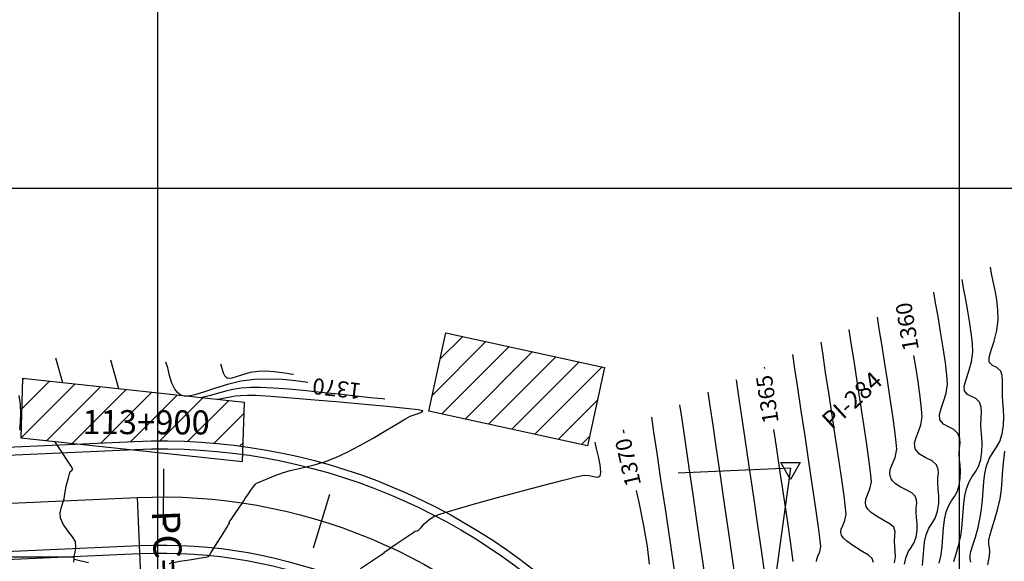
# Model space of a CAD drawing. Units: feet. Extents: x 760391 to 761544, y 8560933 to 8561584.
# Drawn here: x 760957 to 761019, y 8561266 to 8561300 of the extents above; entities that cross this region are included whole.
import ezdxf

# ---------------------------------------------------------------- set-up
doc = ezdxf.new("R2010")
doc.units = ezdxf.units.FT
doc.header["$LTSCALE"] = 12.7
doc.header["$MEASUREMENT"] = 0
doc.linetypes.add('DASHED2', pattern=[0.375, 0.25, -0.125])
for name, color, linetype, lineweight in [('berma', 4, 'DASHED2', 25), ('calzada', 4, 'Continuous', 30), ('casa', 1, 'Continuous', 25)]:
    doc.layers.add(name, color=color, linetype=linetype, lineweight=lineweight)
for name, color, linetype in [('CONT-MJR', 38, 'Continuous'), ('CONT-MNR', 33, 'Continuous'), ('COORD_LIN', 8, 'Continuous'), ('EJE_ACOTA', 7, 'Continuous'), ('EJE_ELEMENTO', 7, 'Continuous'), ('EJE_ESTACA', 7, 'Continuous'), ('EJE_LINEA', 5, 'Continuous'), ('EJE_TEXTO', 3, 'Continuous'), ('PIS', 5, 'Continuous'), ('TriPI', 1, 'Continuous')]:
    doc.layers.add(name, color=color, linetype=linetype)
doc.styles.add('ROMANT', font='romant', dxfattribs={"height": 7})

# ---------------------------------------------------------------- blocks, each defined once
blk = doc.blocks.new('TRIPI')
at = {"layer": 'TriPI'}
for p, q in [((-1.73, -1), (0, 2)), ((0, 2), (1.73, -1)), ((1.73, -1), (-1.73, -1))]:
    blk.add_line(p, q, dxfattribs=at)

msp = doc.modelspace()

# ---------------------------------------------------------------- hatches: boundary and pattern name
at = {"layer": 'casa'}
h = msp.add_hatch(dxfattribs=at)
h.set_pattern_fill('ANSI31', color=1, scale=10, angle=180, style=0)
h.set_pattern_definition([(225, (1521865.8628, 17122489.5252), (0.88388347648, -0.88388347648), [])])
h.paths.add_polyline_path([(760964.426, 8561273.76, -0.045174), (760971.181, 8561273.453), (760971.272, 8561276.191), (760957.445, 8561277.676), (760957.323, 8561273.982), (760960.874, 8561273.601)])
h.paths.add_polyline_path([(760983.848, 8561280.535), (760982.782, 8561275.65), (760992.675, 8561273.491), (760993.741, 8561278.376)])
h.paths.add_polyline_path([(760961.147, 8561273.848), (760971.683, 8561273.806), (760971.691, 8561276.056), (760961.156, 8561276.098)], flags=9)

# ---------------------------------------------------------------- linework, layer by layer
at = {"layer": 'berma', "linetype": 'Continuous'}
for points in [[(760776.418, 8561261.759), (760799.22, 8561269.367, -0.096901), (760834.827, 8561273.977), (760873.776, 8561271.465, 0.027314), (760906.144, 8561271.147), (760964.426, 8561273.76, -0.468301), (761003.258, 8561231.203), (761000.758, 8561212.948, 1.078459), (761047.537, 8561210.098), (761047.315, 8561225.207, -0.131036), (761059.045, 8561271.937), (761073.559, 8561298.098, -0.273061), (761111.684, 8561320.494), (761253.518, 8561320.212, -0.327132), (761294.935, 8561289.741), (761301.816, 8561267.817, 1.085879), (761332.279, 8561280.214), (761294.789, 8561354.246, -0.121333), (761277.168, 8561430.435), (761277.745, 8561471.216, -0.660562), (761360.296, 8561505.059), (761377.145, 8561488.445)], [(760778.633, 8561255.119), (760801.436, 8561262.727, -0.096901), (760834.376, 8561266.992), (760873.325, 8561264.479, 0.027314), (760906.458, 8561264.154), (760964.739, 8561266.767, -0.468301), (760996.323, 8561232.154), (760993.822, 8561213.897, 1.078459), (761054.537, 8561210.201), (761054.314, 8561225.31, -0.131036), (761065.166, 8561268.541), (761079.68, 8561294.702, -0.273061), (761111.67, 8561313.494), (761253.504, 8561313.212, -0.327132), (761288.256, 8561287.644), (761295.138, 8561265.721, 1.085879), (761338.524, 8561283.376), (761301.034, 8561357.408, -0.121333), (761284.167, 8561430.336), (761284.744, 8561471.117, -0.660562), (761355.381, 8561500.075), (761372.23, 8561483.46)]]:
    msp.add_lwpolyline(points, format="xyb", dxfattribs=at)
at = {"layer": 'calzada', "linetype": 'Continuous'}
for points in [[(760776.576, 8561261.285), (760799.379, 8561268.892, -0.096901), (760834.795, 8561273.478), (760873.743, 8561270.966, 0.027314), (760906.167, 8561270.648), (760964.448, 8561273.261, -0.468301), (761002.762, 8561231.271), (761000.262, 8561213.015, 1.078459), (761048.037, 8561210.106), (761047.814, 8561225.214, -0.131036), (761059.482, 8561271.695), (761073.997, 8561297.856, -0.273061), (761111.683, 8561319.994), (761253.517, 8561319.712, -0.327132), (761294.458, 8561289.591), (761301.339, 8561267.668, 1.085879), (761332.725, 8561280.44), (761295.235, 8561354.472, -0.121333), (761277.668, 8561430.428), (761278.245, 8561471.209, -0.660562), (761359.945, 8561504.703), (761376.794, 8561488.089)], [(760778.475, 8561255.593), (760801.278, 8561263.201, -0.096901), (760834.409, 8561267.491), (760873.357, 8561264.978, 0.027314), (760906.435, 8561264.654), (760964.717, 8561267.267, -0.468301), (760996.818, 8561232.086), (760994.318, 8561213.829, 1.078459), (761054.037, 8561210.193), (761053.814, 8561225.302, -0.131036), (761064.729, 8561268.784), (761079.243, 8561294.945, -0.273061), (761111.671, 8561313.994), (761253.505, 8561313.712, -0.327132), (761288.733, 8561287.794), (761295.615, 8561265.871, 1.085879), (761338.078, 8561283.15), (761300.588, 8561357.182, -0.121333), (761283.667, 8561430.343), (761284.244, 8561471.124, -0.660562), (761355.732, 8561500.431), (761372.581, 8561483.817)]]:
    msp.add_lwpolyline(points, format="xyb", dxfattribs=at)
at = {"layer": 'casa'}
for points in [[(760992.675, 8561273.491), (760982.782, 8561275.65), (760983.848, 8561280.535), (760993.741, 8561278.376)], [(760971.15, 8561272.497), (760971.272, 8561276.191), (760957.445, 8561277.676), (760957.323, 8561273.982)]]:
    msp.add_lwpolyline(points, close=True, dxfattribs=at)
at = {"layer": 'CONT-MJR'}
for p, q in [((760966.49, 8561278.346, 1370), (760966.377, 8561278.703, 1370)), ((761013.128, 8561278.545, 1360), (761013.035, 8561279.125, 1360)), ((760966.602, 8561277.88, 1370), (760966.49, 8561278.346, 1370)), ((761013.292, 8561277.491, 1360), (761013.128, 8561278.545, 1360)), ((760966.752, 8561277.386, 1370), (760966.602, 8561277.88, 1370)), ((760971.046, 8561277.515, 1370), (760970.228, 8561277.316, 1370)), ((760971.909, 8561277.629, 1370), (760971.046, 8561277.515, 1370)), ((760972.785, 8561277.649, 1370), (760971.909, 8561277.629, 1370)), ((760973.647, 8561277.611, 1370), (760972.785, 8561277.649, 1370)), ((760974.479, 8561277.532, 1370), (760973.647, 8561277.611, 1370)), ((760975.234, 8561277.435, 1370), (760974.479, 8561277.532, 1370)), ((761013.427, 8561276.546, 1360), (761013.292, 8561277.491, 1360)), ((760966.928, 8561277.026, 1370), (760966.752, 8561277.386, 1370)), ((760967.106, 8561276.803, 1370), (760966.928, 8561277.026, 1370)), ((760967.251, 8561276.687, 1370), (760967.106, 8561276.803, 1370)), ((760968.784, 8561276.842, 1370), (760968.189, 8561276.661, 1370)), ((760969.469, 8561277.076, 1370), (760968.784, 8561276.842, 1370)), ((760970.228, 8561277.316, 1370), (760969.469, 8561277.076, 1370)), ((760967.333, 8561276.641, 1370), (760967.251, 8561276.687, 1370)), ((760967.396, 8561276.614, 1370), (760967.333, 8561276.641, 1370)), ((760967.538, 8561276.583, 1370), (760967.396, 8561276.614, 1370)), ((760967.789, 8561276.584, 1370), (760967.538, 8561276.583, 1370)), ((760968.189, 8561276.661, 1370), (760967.789, 8561276.584, 1370)), ((761013.516, 8561275.788, 1360), (761013.427, 8561276.546, 1360)), ((761013.542, 8561275.296, 1360), (761013.516, 8561275.788, 1360)), ((761013.467, 8561274.804, 1360), (761013.542, 8561275.296, 1360)), ((761004.458, 8561273.451, 1365), (761004.3, 8561274.509, 1365)), ((761013.168, 8561274.002, 1360), (761013.319, 8561274.38, 1360)), ((761013.319, 8561274.38, 1360), (761013.467, 8561274.804, 1360)), ((761013.08, 8561273.651, 1360), (761013.168, 8561274.002, 1360)), ((761004.7, 8561271.834, 1365), (761004.458, 8561273.451, 1365)), ((761013.122, 8561273.305, 1360), (761013.08, 8561273.651, 1360)), ((761013.391, 8561272.959, 1360), (761013.122, 8561273.305, 1360)), ((761013.785, 8561272.736, 1360), (761013.391, 8561272.959, 1360)), ((761014.179, 8561272.547, 1360), (761013.785, 8561272.736, 1360)), ((761014.447, 8561272.302, 1360), (761014.179, 8561272.547, 1360)), ((761014.548, 8561272.025, 1360), (761014.447, 8561272.302, 1360)), ((761014.558, 8561271.771, 1360), (761014.548, 8561272.025, 1360)), ((761004.938, 8561270.226, 1365), (761004.7, 8561271.834, 1365)), ((761014.518, 8561271.166, 1360), (761014.531, 8561271.5, 1360)), ((761014.531, 8561271.5, 1360), (761014.558, 8561271.771, 1360)), ((760995.917, 8561269.873, 1370), (760995.735, 8561270.694, 1370)), ((761014.546, 8561270.776, 1360), (761014.518, 8561271.166, 1360)), ((761014.58, 8561270.358, 1360), (761014.546, 8561270.776, 1360)), ((761005.161, 8561268.709, 1365), (761004.938, 8561270.226, 1365)), ((761014.582, 8561269.904, 1360), (761014.58, 8561270.358, 1360)), ((760996.198, 8561268.501, 1370), (760995.917, 8561269.873, 1370)), ((761014.51, 8561269.408, 1360), (761014.582, 8561269.904, 1360)), ((761014.165, 8561268.667, 1360), (761014.358, 8561268.981, 1360)), ((761014.358, 8561268.981, 1360), (761014.51, 8561269.408, 1360)), ((760996.418, 8561267.215, 1370), (760996.198, 8561268.501, 1370)), ((761005.356, 8561267.363, 1365), (761005.161, 8561268.709, 1365)), ((761013.789, 8561267.928, 1360), (761013.965, 8561268.353, 1360)), ((761013.965, 8561268.353, 1360), (761014.165, 8561268.667, 1360)), ((761013.695, 8561267.49, 1360), (761013.789, 8561267.928, 1360)), ((760996.539, 8561266.101, 1370), (760996.418, 8561267.215, 1370)), ((761005.511, 8561266.271, 1365), (761005.356, 8561267.363, 1365)), ((761013.608, 8561266.519, 1360), (761013.643, 8561267.015, 1360)), ((761013.643, 8561267.015, 1360), (761013.695, 8561267.49, 1360)), ((761013.568, 8561266.02, 1360), (761013.608, 8561266.519, 1360))]:
    msp.add_line(p, q, dxfattribs=at)
at = {"layer": 'CONT-MJR', "flags": 128}
for points, elevation in [([(761003.736, 8561278.3), (761003.723, 8561278.39)], 1365), ([(760994.959, 8561274.278), (760994.921, 8561274.487)], 1370)]:
    msp.add_lwpolyline(points, dxfattribs=dict(at, elevation=elevation))
at = {"layer": 'CONT-MNR'}
for p, q in [((761017.88, 8561284.223, 1357), (761017.805, 8561284.634, 1357)), ((761017.984, 8561283.73, 1357), (761017.88, 8561284.223, 1357)), ((761016.129, 8561283.346, 1358), (761016.045, 8561283.853, 1358)), ((761018.096, 8561283.176, 1357), (761017.984, 8561283.73, 1357)), ((761014.391, 8561282.404, 1359), (761014.285, 8561283.073, 1359)), ((761016.245, 8561282.713, 1358), (761016.129, 8561283.346, 1358)), ((761018.197, 8561282.584, 1357), (761018.096, 8561283.176, 1357)), ((761014.537, 8561281.547, 1359), (761014.391, 8561282.404, 1359)), ((761016.375, 8561282.002, 1358), (761016.245, 8561282.713, 1358)), ((761018.265, 8561281.974, 1357), (761018.197, 8561282.584, 1357)), ((761016.503, 8561281.262, 1358), (761016.375, 8561282.002, 1358)), ((761018.28, 8561281.37, 1357), (761018.265, 8561281.974, 1357)), ((761010.876, 8561280.773, 1361), (761010.764, 8561281.512, 1361)), ((761014.702, 8561280.584, 1359), (761014.537, 8561281.547, 1359)), ((761016.611, 8561280.54, 1358), (761016.503, 8561281.262, 1358)), ((761018.196, 8561280.669, 1357), (761018.28, 8561281.37, 1357)), ((761009.13, 8561279.891, 1362), (761009.004, 8561280.731, 1362)), ((761011.025, 8561279.825, 1361), (761010.876, 8561280.773, 1361)), ((761014.864, 8561279.598, 1359), (761014.702, 8561280.584, 1359)), ((761016.683, 8561279.886, 1358), (761016.611, 8561280.54, 1358)), ((761018.031, 8561280.014, 1357), (761018.196, 8561280.669, 1357)), ((761007.364, 8561279.138, 1363), (761007.243, 8561279.951, 1363)), ((761009.3, 8561278.79, 1362), (761009.13, 8561279.891, 1362)), ((761016.701, 8561279.346, 1358), (761016.683, 8561279.886, 1358)), ((761017.853, 8561279.445, 1357), (761018.031, 8561280.014, 1357)), ((761011.199, 8561278.738, 1361), (761011.025, 8561279.825, 1361)), ((761015.002, 8561278.67, 1359), (761014.864, 8561279.598, 1359)), ((761016.619, 8561278.714, 1358), (761016.701, 8561279.346, 1358)), ((761017.727, 8561278.997, 1357), (761017.853, 8561279.445, 1357)), ((760959.952, 8561277.407, 1372), (760959.521, 8561278.951, 1372)), ((760963.45, 8561277.031, 1371), (760962.949, 8561278.827, 1371)), ((761005.613, 8561278.291, 1364), (761005.483, 8561279.17, 1364)), ((761007.529, 8561278.057, 1363), (761007.364, 8561279.138, 1363)), ((761009.498, 8561277.518, 1362), (761009.3, 8561278.79, 1362)), ((761011.382, 8561277.583, 1361), (761011.199, 8561278.738, 1361)), ((761015.095, 8561277.884, 1359), (761015.002, 8561278.67, 1359)), ((761016.461, 8561278.136, 1358), (761016.619, 8561278.714, 1358)), ((761017.719, 8561278.709, 1357), (761017.727, 8561278.997, 1357)), ((761017.926, 8561278.492, 1357), (761017.719, 8561278.709, 1357)), ((760969.882, 8561278.302, 1369), (760969.805, 8561278.579, 1369)), ((760969.962, 8561278.026, 1369), (760969.882, 8561278.302, 1369)), ((760970.059, 8561277.841, 1369), (760969.962, 8561278.026, 1369)), ((760971.627, 8561278.05, 1369), (760971.166, 8561277.916, 1369)), ((760972.13, 8561278.128, 1369), (760971.627, 8561278.05, 1369)), ((760972.644, 8561278.132, 1369), (760972.13, 8561278.128, 1369)), ((760973.141, 8561278.095, 1369), (760972.644, 8561278.132, 1369)), ((760973.603, 8561278.035, 1369), (760973.141, 8561278.095, 1369)), ((760973.935, 8561277.986, 1369), (760973.603, 8561278.035, 1369)), ((761005.794, 8561277.091, 1364), (761005.613, 8561278.291, 1364)), ((761007.723, 8561276.787, 1363), (761007.529, 8561278.057, 1363)), ((761016.291, 8561277.631, 1358), (761016.461, 8561278.136, 1358)), ((761018.216, 8561278.368, 1357), (761017.926, 8561278.492, 1357)), ((761018.459, 8561278.149, 1357), (761018.216, 8561278.368, 1357)), ((761018.546, 8561277.866, 1357), (761018.459, 8561278.149, 1357)), ((760970.151, 8561277.747, 1369), (760970.059, 8561277.841, 1369)), ((760970.206, 8561277.712, 1369), (760970.151, 8561277.747, 1369)), ((760970.244, 8561277.698, 1369), (760970.206, 8561277.712, 1369)), ((760970.333, 8561277.686, 1369), (760970.244, 8561277.698, 1369)), ((760970.496, 8561277.704, 1369), (760970.333, 8561277.686, 1369)), ((760970.763, 8561277.779, 1369), (760970.496, 8561277.704, 1369)), ((760971.166, 8561277.916, 1369), (760970.763, 8561277.779, 1369)), ((760974.156, 8561277.954, 1369), (760973.935, 8561277.986, 1369)), ((760974.288, 8561277.938, 1369), (760974.156, 8561277.954, 1369)), ((760974.348, 8561277.932, 1369), (760974.288, 8561277.938, 1369)), ((761002.094, 8561276.711, 1366), (761001.962, 8561277.609, 1366)), ((761009.708, 8561276.163, 1362), (761009.498, 8561277.518, 1362)), ((761011.561, 8561276.43, 1361), (761011.382, 8561277.583, 1361)), ((761015.121, 8561277.321, 1359), (761015.095, 8561277.884, 1359)), ((761016.178, 8561277.215, 1358), (761016.291, 8561277.631, 1358)), ((761018.566, 8561277.514, 1357), (761018.546, 8561277.866, 1357)), ((761018.556, 8561277.096, 1357), (761018.566, 8561277.514, 1357)), ((760970.112, 8561276.889, 1371), (760969.668, 8561276.766, 1371)), ((760970.558, 8561276.993, 1371), (760970.112, 8561276.889, 1371)), ((760971.064, 8561277.075, 1371), (760970.558, 8561276.993, 1371)), ((760971.688, 8561277.13, 1371), (760971.064, 8561277.075, 1371)), ((760972.283, 8561277.132, 1371), (760971.688, 8561277.13, 1371)), ((760973.094, 8561277.089, 1371), (760972.283, 8561277.132, 1371)), ((760974.063, 8561277.012, 1371), (760973.094, 8561277.089, 1371)), ((760975.135, 8561276.911, 1371), (760974.063, 8561277.012, 1371)), ((760976.251, 8561276.796, 1371), (760975.135, 8561276.911, 1371)), ((760977.355, 8561276.676, 1371), (760976.251, 8561276.796, 1371)), ((761000.327, 8561275.971, 1367), (761000.202, 8561276.829, 1367)), ((761006.009, 8561275.665, 1364), (761005.794, 8561277.091, 1364)), ((761007.935, 8561275.406, 1363), (761007.723, 8561276.787, 1363)), ((761015.043, 8561276.759, 1359), (761015.121, 8561277.321, 1359)), ((761016.187, 8561276.908, 1358), (761016.178, 8561277.215, 1358)), ((761016.367, 8561276.682, 1358), (761016.187, 8561276.908, 1358)), ((761018.555, 8561276.616, 1357), (761018.556, 8561277.096, 1357)), ((760957.309, 8561276.064, 1373), (760957.226, 8561276.631, 1373)), ((760969.166, 8561276.63, 1371), (760968.548, 8561276.484, 1371)), ((760969.668, 8561276.766, 1371), (760969.166, 8561276.63, 1371)), ((760970.05, 8561276.452, 1372), (760969.626, 8561276.368, 1372)), ((760970.388, 8561276.52, 1372), (760970.05, 8561276.452, 1372)), ((760970.698, 8561276.573, 1372), (760970.388, 8561276.52, 1372)), ((760971.038, 8561276.61, 1372), (760970.698, 8561276.573, 1372)), ((760971.467, 8561276.632, 1372), (760971.038, 8561276.61, 1372)), ((760971.972, 8561276.613, 1372), (760971.467, 8561276.632, 1372)), ((760972.917, 8561276.552, 1372), (760971.972, 8561276.613, 1372)), ((760974.187, 8561276.458, 1372), (760972.917, 8561276.552, 1372)), ((760975.665, 8561276.339, 1372), (760974.187, 8561276.458, 1372)), ((760977.235, 8561276.207, 1372), (760975.665, 8561276.339, 1372)), ((760978.781, 8561276.07, 1372), (760977.235, 8561276.207, 1372)), ((760978.39, 8561276.563, 1371), (760977.355, 8561276.676, 1371)), ((760979.131, 8561276.484, 1371), (760978.39, 8561276.563, 1371)), ((760979.616, 8561276.434, 1371), (760979.131, 8561276.484, 1371)), ((760979.899, 8561276.407, 1371), (760979.616, 8561276.434, 1371)), ((760980.027, 8561276.395, 1371), (760979.899, 8561276.407, 1371)), ((761002.28, 8561275.452, 1366), (761002.094, 8561276.711, 1366)), ((761011.722, 8561275.352, 1361), (761011.561, 8561276.43, 1361)), ((761014.73, 8561275.816, 1359), (761014.89, 8561276.258, 1359)), ((761014.89, 8561276.258, 1359), (761015.043, 8561276.759, 1359)), ((761016.628, 8561276.556, 1358), (761016.367, 8561276.682, 1358)), ((761016.903, 8561276.428, 1358), (761016.628, 8561276.556, 1358)), ((761017.122, 8561276.2, 1358), (761016.903, 8561276.428, 1358)), ((761017.227, 8561275.892, 1358), (761017.122, 8561276.2, 1358)), ((761018.582, 8561276.197, 1357), (761018.555, 8561276.616, 1357)), ((761018.622, 8561275.756, 1357), (761018.582, 8561276.197, 1357)), ((760957.329, 8561275.494, 1373), (760957.309, 8561276.064, 1373)), ((760980.187, 8561275.937, 1372), (760978.781, 8561276.07, 1372)), ((760981.337, 8561275.82, 1372), (760980.187, 8561275.937, 1372)), ((760982.115, 8561275.727, 1372), (760981.337, 8561275.82, 1372)), ((760981.98, 8561275.467, 1372), (760982.285, 8561275.561, 1372)), ((760982.404, 8561275.668, 1372), (760982.115, 8561275.727, 1372)), ((760982.285, 8561275.561, 1372), (760982.404, 8561275.668, 1372)), ((760998.574, 8561275.142, 1368), (760998.442, 8561276.048, 1368)), ((761000.504, 8561274.766, 1367), (761000.327, 8561275.971, 1367)), ((761006.245, 8561274.106, 1364), (761006.009, 8561275.665, 1364)), ((761009.915, 8561274.813, 1362), (761009.708, 8561276.163, 1362)), ((761014.629, 8561275.433, 1359), (761014.73, 8561275.816, 1359)), ((761017.219, 8561275.222, 1358), (761017.243, 8561275.576, 1358)), ((761017.243, 8561275.576, 1358), (761017.227, 8561275.892, 1358)), ((761018.648, 8561275.286, 1357), (761018.622, 8561275.756, 1357)), ((760957.281, 8561274.64, 1373), (760957.31, 8561274.995, 1373)), ((760957.31, 8561274.995, 1373), (760957.329, 8561275.494, 1373)), ((760980.804, 8561274.856, 1372), (760981.334, 8561275.172, 1372)), ((760981.334, 8561275.172, 1372), (760981.622, 8561275.336, 1372)), ((760981.622, 8561275.336, 1372), (760981.98, 8561275.467, 1372)), ((760996.817, 8561274.346, 1369), (760996.681, 8561275.268, 1369)), ((760998.762, 8561273.849, 1368), (760998.574, 8561275.142, 1368)), ((761002.507, 8561273.925, 1366), (761002.28, 8561275.452, 1366)), ((761008.149, 8561273.993, 1363), (761007.935, 8561275.406, 1363)), ((761011.852, 8561274.419, 1361), (761011.722, 8561275.352, 1361)), ((761014.655, 8561275.107, 1359), (761014.629, 8561275.433, 1359)), ((761014.876, 8561274.826, 1359), (761014.655, 8561275.107, 1359)), ((761017.209, 8561274.799, 1358), (761017.219, 8561275.222, 1358)), ((761018.631, 8561274.783, 1357), (761018.648, 8561275.286, 1357)), ((760957.267, 8561274.502, 1373), (760957.281, 8561274.64, 1373)), ((760957.291, 8561274.486, 1373), (760957.267, 8561274.502, 1373)), ((760957.328, 8561274.467, 1373), (760957.291, 8561274.486, 1373)), ((760957.339, 8561274.462, 1373), (760957.328, 8561274.467, 1373)), ((760979.306, 8561273.97, 1372), (760980.105, 8561274.438, 1372)), ((760980.105, 8561274.438, 1372), (760980.804, 8561274.856, 1372)), ((760997.013, 8561273.024, 1369), (760996.817, 8561274.346, 1369)), ((761000.721, 8561273.293, 1367), (761000.504, 8561274.766, 1367)), ((761010.101, 8561273.558, 1362), (761009.915, 8561274.813, 1362)), ((761011.937, 8561273.702, 1361), (761011.852, 8561274.419, 1361)), ((761015.198, 8561274.661, 1359), (761014.876, 8561274.826, 1359)), ((761015.532, 8561274.505, 1359), (761015.198, 8561274.661, 1359)), ((761015.784, 8561274.251, 1359), (761015.532, 8561274.505, 1359)), ((761017.234, 8561274.417, 1358), (761017.209, 8561274.799, 1358)), ((761017.271, 8561274.013, 1358), (761017.234, 8561274.417, 1358)), ((761018.544, 8561274.242, 1357), (761018.631, 8561274.783, 1357)), ((760959.626, 8561273.503, 1373), (760959.445, 8561273.754, 1373)), ((760978.477, 8561273.501, 1372), (760979.306, 8561273.97, 1372)), ((760998.995, 8561272.256, 1368), (760998.762, 8561273.849, 1368)), ((761002.759, 8561272.222, 1366), (761002.507, 8561273.925, 1366)), ((761006.485, 8561272.507, 1364), (761006.245, 8561274.106, 1364)), ((761008.354, 8561272.628, 1363), (761008.149, 8561273.993, 1363)), ((761015.897, 8561273.941, 1359), (761015.784, 8561274.251, 1359)), ((761015.909, 8561273.659, 1359), (761015.897, 8561273.941, 1359)), ((761017.294, 8561273.584, 1358), (761017.271, 8561274.013, 1358)), ((761018.186, 8561273.403, 1357), (761018.385, 8561273.764, 1357)), ((761018.385, 8561273.764, 1357), (761018.544, 8561274.242, 1357)), ((760959.914, 8561273.075, 1373), (760959.626, 8561273.503, 1373)), ((760977.689, 8561273.084, 1372), (760978.477, 8561273.501, 1372)), ((760993.237, 8561273.327, 1371), (760993.161, 8561273.707, 1371)), ((760993.353, 8561272.821, 1371), (760993.237, 8561273.327, 1371)), ((761000.965, 8561271.631, 1367), (761000.721, 8561273.293, 1367)), ((761010.252, 8561272.487, 1362), (761010.101, 8561273.558, 1362)), ((761011.861, 8561272.752, 1361), (761011.963, 8561273.272, 1361)), ((761011.963, 8561273.272, 1361), (761011.937, 8561273.702, 1361)), ((761015.863, 8561272.983, 1359), (761015.878, 8561273.355, 1359)), ((761015.878, 8561273.355, 1359), (761015.909, 8561273.659, 1359)), ((761017.199, 8561272.631, 1358), (761017.279, 8561273.125, 1358)), ((761017.279, 8561273.125, 1358), (761017.294, 8561273.584, 1358)), ((761017.969, 8561273.081, 1357), (761018.186, 8561273.403, 1357)), ((761018.638, 8561272.581, 1356), (761018.711, 8561273.153, 1356)), ((760960.224, 8561272.599, 1373), (760959.914, 8561273.075, 1373)), ((760960.471, 8561272.207, 1373), (760960.224, 8561272.599, 1373)), ((760975.71, 8561272.324, 1372), (760976.338, 8561272.515, 1372)), ((760976.338, 8561272.515, 1372), (760977.012, 8561272.768, 1372)), ((760977.012, 8561272.768, 1372), (760977.689, 8561273.084, 1372)), ((760993.461, 8561272.294, 1371), (760993.353, 8561272.821, 1371)), ((760997.256, 8561271.394, 1369), (760997.013, 8561273.024, 1369)), ((761006.714, 8561270.963, 1364), (761006.485, 8561272.507, 1364)), ((761008.535, 8561271.389, 1363), (761008.354, 8561272.628, 1363)), ((761010.351, 8561271.686, 1362), (761010.252, 8561272.487, 1362)), ((761011.678, 8561272.33, 1361), (761011.861, 8561272.752, 1361)), ((761015.886, 8561272.636, 1359), (761015.863, 8561272.983, 1359)), ((761015.919, 8561272.271, 1359), (761015.886, 8561272.636, 1359)), ((761017.054, 8561272.194, 1358), (761017.199, 8561272.631, 1358)), ((761017.571, 8561272.245, 1357), (761017.757, 8561272.721, 1357)), ((761017.757, 8561272.721, 1357), (761017.969, 8561273.081, 1357)), ((761018.59, 8561271.983, 1356), (761018.638, 8561272.581, 1356)), ((760960.369, 8561271.748, 1373), (760960.418, 8561271.879, 1373)), ((760960.418, 8561271.879, 1373), (760960.504, 8561271.955, 1373)), ((760960.57, 8561272.029, 1373), (760960.471, 8561272.207, 1373)), ((760960.504, 8561271.955, 1373), (760960.57, 8561272.029, 1373)), ((760973.723, 8561271.825, 1372), (760974.136, 8561271.946, 1372)), ((760974.136, 8561271.946, 1372), (760974.607, 8561272.057, 1372)), ((760974.607, 8561272.057, 1372), (760975.132, 8561272.178, 1372)), ((760975.132, 8561272.178, 1372), (760975.71, 8561272.324, 1372)), ((760993.515, 8561271.851, 1371), (760993.461, 8561272.294, 1371)), ((760999.258, 8561270.453, 1368), (760998.995, 8561272.256, 1368)), ((761003.023, 8561270.437, 1366), (761002.759, 8561272.222, 1366)), ((761011.534, 8561271.773, 1361), (761011.561, 8561272.017, 1361)), ((761011.561, 8561272.017, 1361), (761011.678, 8561272.33, 1361)), ((761015.94, 8561271.883, 1359), (761015.919, 8561272.271, 1359)), ((761015.926, 8561271.467, 1359), (761015.94, 8561271.883, 1359)), ((761016.873, 8561271.864, 1358), (761017.054, 8561272.194, 1358)), ((761017.46, 8561271.756, 1357), (761017.571, 8561272.245, 1357)), ((761018.549, 8561271.373, 1356), (761018.59, 8561271.983, 1356)), ((760960.217, 8561271.193, 1373), (760960.296, 8561271.497, 1373)), ((760960.296, 8561271.497, 1373), (760960.369, 8561271.748, 1373)), ((760972.188, 8561271.221, 1372), (760972.591, 8561271.392, 1372)), ((760972.591, 8561271.392, 1372), (760973.136, 8561271.61, 1372)), ((760973.136, 8561271.61, 1372), (760973.723, 8561271.825, 1372)), ((760989.947, 8561271.03, 1371), (760991.163, 8561271.346, 1371)), ((760991.163, 8561271.346, 1371), (760992.047, 8561271.568, 1371)), ((760992.047, 8561271.568, 1371), (760992.468, 8561271.659, 1371)), ((760992.468, 8561271.659, 1371), (760992.782, 8561271.639, 1371)), ((760992.782, 8561271.639, 1371), (760993.06, 8561271.568, 1371)), ((760993.06, 8561271.568, 1371), (760993.293, 8561271.526, 1371)), ((760993.293, 8561271.526, 1371), (760993.467, 8561271.597, 1371)), ((760993.467, 8561271.597, 1371), (760993.515, 8561271.851, 1371)), ((760997.532, 8561269.546, 1369), (760997.256, 8561271.394, 1369)), ((761001.226, 8561269.861, 1367), (761000.965, 8561271.631, 1367)), ((761008.679, 8561270.356, 1363), (761008.535, 8561271.389, 1363)), ((761010.383, 8561271.247, 1362), (761010.351, 8561271.686, 1362)), ((761011.561, 8561271.597, 1361), (761011.534, 8561271.773, 1361)), ((761011.59, 8561271.504, 1361), (761011.561, 8561271.597, 1361)), ((761011.623, 8561271.43, 1361), (761011.59, 8561271.504, 1361)), ((761011.709, 8561271.295, 1361), (761011.623, 8561271.43, 1361)), ((761011.884, 8561271.12, 1361), (761011.709, 8561271.295, 1361)), ((761015.855, 8561271.019, 1359), (761015.926, 8561271.467, 1359)), ((761016.48, 8561271.241, 1358), (761016.674, 8561271.57, 1358)), ((761016.674, 8561271.57, 1358), (761016.873, 8561271.864, 1358)), ((761017.393, 8561271.23, 1357), (761017.46, 8561271.756, 1357)), ((761018.493, 8561270.764, 1356), (761018.549, 8561271.373, 1356)), ((760960.08, 8561270.479, 1373), (760960.125, 8561270.737, 1373)), ((760960.125, 8561270.737, 1373), (760960.168, 8561270.967, 1373)), ((760960.168, 8561270.967, 1373), (760960.217, 8561271.193, 1373)), ((760971.482, 8561270.426, 1372), (760971.686, 8561270.712, 1372)), ((760971.686, 8561270.712, 1372), (760971.873, 8561270.972, 1372)), ((760971.873, 8561270.972, 1372), (760971.958, 8561271.089, 1372)), ((760971.958, 8561271.089, 1372), (760972.027, 8561271.15, 1372)), ((760972.027, 8561271.15, 1372), (760972.188, 8561271.221, 1372)), ((760987.052, 8561270.252, 1371), (760988.533, 8561270.653, 1371)), ((760988.533, 8561270.653, 1371), (760989.947, 8561271.03, 1371)), ((761006.918, 8561269.566, 1364), (761006.714, 8561270.963, 1364)), ((761010.135, 8561270.424, 1362), (761010.294, 8561270.793, 1362)), ((761010.294, 8561270.793, 1362), (761010.383, 8561271.247, 1362)), ((761012.172, 8561270.928, 1361), (761011.884, 8561271.12, 1361)), ((761012.56, 8561270.73, 1361), (761012.172, 8561270.928, 1361)), ((761012.901, 8561270.549, 1361), (761012.56, 8561270.73, 1361)), ((761015.723, 8561270.624, 1359), (761015.855, 8561271.019, 1359)), ((761016.209, 8561270.359, 1358), (761016.31, 8561270.806, 1358)), ((761016.31, 8561270.806, 1358), (761016.48, 8561271.241, 1358)), ((761017.311, 8561270.118, 1357), (761017.349, 8561270.679, 1357)), ((761017.349, 8561270.679, 1357), (761017.393, 8561271.23, 1357)), ((761018.404, 8561270.171, 1356), (761018.493, 8561270.764, 1356)), ((760959.939, 8561269.864, 1373), (760960.024, 8561270.172, 1373)), ((760960.024, 8561270.172, 1373), (760960.08, 8561270.479, 1373)), ((760971.134, 8561269.894, 1372), (760971.24, 8561270.063, 1372)), ((760971.24, 8561270.063, 1372), (760971.346, 8561270.232, 1372)), ((760971.346, 8561270.232, 1372), (760971.482, 8561270.426, 1372)), ((760985.636, 8561269.861, 1371), (760987.052, 8561270.252, 1371)), ((760999.538, 8561268.528, 1368), (760999.258, 8561270.453, 1368)), ((761003.285, 8561268.661, 1366), (761003.023, 8561270.437, 1366)), ((761008.773, 8561269.607, 1363), (761008.679, 8561270.356, 1363)), ((761010.009, 8561269.937, 1362), (761010.033, 8561270.151, 1362)), ((761010.033, 8561270.151, 1362), (761010.135, 8561270.424, 1362)), ((761013.11, 8561270.353, 1361), (761012.901, 8561270.549, 1361)), ((761013.199, 8561270.108, 1361), (761013.11, 8561270.353, 1361)), ((761013.208, 8561269.884, 1361), (761013.199, 8561270.108, 1361)), ((761015.203, 8561269.761, 1359), (761015.379, 8561270.059, 1359)), ((761015.379, 8561270.059, 1359), (761015.559, 8561270.325, 1359)), ((761015.559, 8561270.325, 1359), (761015.723, 8561270.624, 1359)), ((761016.147, 8561269.878, 1358), (761016.209, 8561270.359, 1358)), ((761017.26, 8561269.557, 1357), (761017.311, 8561270.118, 1357)), ((761018.246, 8561269.487, 1356), (761018.404, 8561270.171, 1356)), ((760959.782, 8561269.312, 1373), (760959.844, 8561269.592, 1373)), ((760959.844, 8561269.592, 1373), (760959.939, 8561269.864, 1373)), ((760970.695, 8561269.258, 1372), (760970.967, 8561269.65, 1372)), ((760970.967, 8561269.65, 1372), (760971.134, 8561269.894, 1372)), ((760983.53, 8561269.248, 1371), (760984.418, 8561269.515, 1371)), ((760984.418, 8561269.515, 1371), (760985.636, 8561269.861, 1371)), ((760997.826, 8561267.572, 1369), (760997.532, 8561269.546, 1369)), ((761001.49, 8561268.062, 1367), (761001.226, 8561269.861, 1367)), ((761007.081, 8561268.41, 1364), (761006.918, 8561269.566, 1364)), ((761008.804, 8561269.222, 1363), (761008.773, 8561269.607, 1363)), ((761010.032, 8561269.784, 1362), (761010.009, 8561269.937, 1362)), ((761010.058, 8561269.703, 1362), (761010.032, 8561269.784, 1362)), ((761010.088, 8561269.637, 1362), (761010.058, 8561269.703, 1362)), ((761010.177, 8561269.509, 1362), (761010.088, 8561269.637, 1362)), ((761010.371, 8561269.325, 1362), (761010.177, 8561269.509, 1362)), ((761013.172, 8561269.35, 1361), (761013.184, 8561269.644, 1361)), ((761013.184, 8561269.644, 1361), (761013.208, 8561269.884, 1361)), ((761015.049, 8561269.367, 1359), (761015.203, 8561269.761, 1359)), ((761016.107, 8561269.376, 1358), (761016.147, 8561269.878, 1358)), ((761017.177, 8561269.012, 1357), (761017.26, 8561269.557, 1357)), ((761018.066, 8561268.85, 1356), (761018.246, 8561269.487, 1356)), ((760959.798, 8561268.983, 1373), (760959.782, 8561269.312, 1373)), ((760959.971, 8561268.593, 1373), (760959.798, 8561268.983, 1373)), ((760970.327, 8561268.726, 1372), (760970.44, 8561268.891, 1372)), ((760970.44, 8561268.891, 1372), (760970.695, 8561269.258, 1372)), ((760982.494, 8561268.612, 1371), (760982.776, 8561268.871, 1371)), ((760982.776, 8561268.871, 1371), (760983.104, 8561269.097, 1371)), ((760983.104, 8561269.097, 1371), (760983.53, 8561269.248, 1371)), ((761008.591, 8561268.519, 1363), (761008.728, 8561268.834, 1363)), ((761008.728, 8561268.834, 1363), (761008.804, 8561269.222, 1363)), ((761010.703, 8561269.096, 1362), (761010.371, 8561269.325, 1362)), ((761011.157, 8561268.835, 1362), (761010.703, 8561269.096, 1362)), ((761011.55, 8561268.605, 1362), (761011.157, 8561268.835, 1362)), ((761013.197, 8561269.005, 1361), (761013.172, 8561269.35, 1361)), ((761013.227, 8561268.635, 1361), (761013.197, 8561269.005, 1361)), ((761014.886, 8561268.347, 1359), (761014.945, 8561268.878, 1359)), ((761014.945, 8561268.878, 1359), (761015.049, 8561269.367, 1359)), ((761016.026, 8561268.351, 1358), (761016.073, 8561268.862, 1358)), ((761016.073, 8561268.862, 1358), (761016.107, 8561269.376, 1358)), ((761017.032, 8561268.382, 1357), (761017.177, 8561269.012, 1357)), ((761017.895, 8561268.299, 1356), (761018.066, 8561268.85, 1356)), ((760960.267, 8561268.188, 1373), (760959.971, 8561268.593, 1373)), ((760960.562, 8561267.812, 1373), (760960.267, 8561268.188, 1373)), ((760969.946, 8561268.019, 1372), (760970.176, 8561268.384, 1372)), ((760970.176, 8561268.384, 1372), (760970.293, 8561268.57, 1372)), ((760970.293, 8561268.57, 1372), (760970.332, 8561268.632, 1372)), ((760970.33, 8561268.695, 1372), (760970.327, 8561268.726, 1372)), ((760970.337, 8561268.653, 1372), (760970.33, 8561268.695, 1372)), ((760970.332, 8561268.632, 1372), (760970.338, 8561268.641, 1372)), ((760970.338, 8561268.641, 1372), (760970.337, 8561268.653, 1372)), ((760981.935, 8561268.154, 1371), (760982.043, 8561268.193, 1371)), ((760982.043, 8561268.193, 1371), (760982.126, 8561268.222, 1371)), ((760982.126, 8561268.222, 1371), (760982.171, 8561268.261, 1371)), ((760982.171, 8561268.261, 1371), (760982.214, 8561268.302, 1371)), ((760982.214, 8561268.302, 1371), (760982.295, 8561268.397, 1371)), ((760982.295, 8561268.397, 1371), (760982.494, 8561268.612, 1371)), ((760999.824, 8561266.571, 1368), (760999.538, 8561268.528, 1368)), ((761003.53, 8561266.986, 1366), (761003.285, 8561268.661, 1366)), ((761007.189, 8561267.59, 1364), (761007.081, 8561268.41, 1364)), ((761008.484, 8561268.102, 1363), (761008.504, 8561268.285, 1363)), ((761008.504, 8561268.285, 1363), (761008.591, 8561268.519, 1363)), ((761011.773, 8561268.404, 1362), (761011.55, 8561268.605, 1362)), ((761011.858, 8561268.126, 1362), (761011.773, 8561268.404, 1362)), ((761013.165, 8561267.796, 1361), (761013.229, 8561268.235, 1361)), ((761013.229, 8561268.235, 1361), (761013.227, 8561268.635, 1361)), ((761014.848, 8561267.794, 1359), (761014.886, 8561268.347, 1359)), ((761015.951, 8561267.852, 1358), (761016.026, 8561268.351, 1358)), ((761016.866, 8561267.796, 1357), (761017.032, 8561268.382, 1357)), ((761017.764, 8561267.868, 1356), (761017.895, 8561268.299, 1356)), ((760960.731, 8561267.509, 1373), (760960.562, 8561267.812, 1373)), ((760969.612, 8561267.492, 1372), (760969.946, 8561268.019, 1372)), ((760980.784, 8561267.384, 1371), (760981.096, 8561267.595, 1371)), ((760981.096, 8561267.595, 1371), (760981.465, 8561267.843, 1371)), ((760981.465, 8561267.843, 1371), (760981.781, 8561268.054, 1371)), ((760981.781, 8561268.054, 1371), (760981.935, 8561268.154, 1371)), ((760998.124, 8561265.562, 1369), (760997.826, 8561267.572, 1369)), ((761001.746, 8561266.314, 1367), (761001.49, 8561268.062, 1367)), ((761007.224, 8561267.197, 1364), (761007.189, 8561267.59, 1364)), ((761008.504, 8561267.971, 1363), (761008.484, 8561268.102, 1363)), ((761008.526, 8561267.902, 1363), (761008.504, 8561267.971, 1363)), ((761008.553, 8561267.844, 1363), (761008.526, 8561267.902, 1363)), ((761008.645, 8561267.722, 1363), (761008.553, 8561267.844, 1363)), ((761008.858, 8561267.529, 1363), (761008.645, 8561267.722, 1363)), ((761011.827, 8561267.533, 1362), (761011.845, 8561267.862, 1362)), ((761011.845, 8561267.862, 1362), (761011.858, 8561268.126, 1362)), ((761013.031, 8561267.419, 1361), (761013.165, 8561267.796, 1361)), ((761014.802, 8561267.236, 1359), (761014.848, 8561267.794, 1359)), ((761015.818, 8561267.277, 1358), (761015.951, 8561267.852, 1358)), ((761016.709, 8561267.288, 1357), (761016.866, 8561267.796, 1357)), ((761017.704, 8561267.594, 1356), (761017.764, 8561267.868, 1356)), ((761017.713, 8561267.347, 1356), (761017.704, 8561267.594, 1356)), ((760960.714, 8561266.856, 1373), (760960.757, 8561267.161, 1373)), ((760960.757, 8561267.161, 1373), (760960.731, 8561267.509, 1373)), ((760969.181, 8561266.814, 1372), (760969.323, 8561267.036, 1372)), ((760969.323, 8561267.036, 1372), (760969.612, 8561267.492, 1372)), ((760980.039, 8561266.883, 1371), (760980.161, 8561266.966, 1371)), ((760980.161, 8561266.966, 1371), (760980.445, 8561267.157, 1371)), ((760980.445, 8561267.157, 1371), (760980.784, 8561267.384, 1371)), ((761003.745, 8561265.505, 1366), (761003.53, 8561266.986, 1366)), ((761007.161, 8561266.875, 1364), (761007.224, 8561267.197, 1364)), ((761009.234, 8561267.263, 1363), (761008.858, 8561267.529, 1363)), ((761009.753, 8561266.941, 1363), (761009.234, 8561267.263, 1363)), ((761011.848, 8561267.234, 1362), (761011.827, 8561267.533, 1362)), ((761011.874, 8561266.913, 1362), (761011.848, 8561267.234, 1362)), ((761012.684, 8561266.865, 1361), (761012.861, 8561267.142, 1361)), ((761012.861, 8561267.142, 1361), (761013.031, 8561267.419, 1361)), ((761014.724, 8561266.693, 1359), (761014.802, 8561267.236, 1359)), ((761015.667, 8561266.741, 1358), (761015.818, 8561267.277, 1358)), ((761016.588, 8561266.891, 1357), (761016.709, 8561267.288, 1357)), ((761017.755, 8561267.148, 1356), (761017.713, 8561267.347, 1356)), ((761017.779, 8561266.898, 1356), (761017.755, 8561267.148, 1356)), ((760957.41, 8561266.549, 1374), (760956.317, 8561266.549, 1374)), ((760958.567, 8561266.55, 1374), (760957.41, 8561266.549, 1374)), ((760959.613, 8561266.549, 1374), (760958.567, 8561266.55, 1374)), ((760960.372, 8561266.547, 1374), (760959.613, 8561266.549, 1374)), ((760960.666, 8561266.544, 1374), (760960.372, 8561266.547, 1374)), ((760960.646, 8561266.232, 1374), (760960.659, 8561266.427, 1374)), ((760960.659, 8561266.427, 1374), (760960.666, 8561266.489, 1374)), ((760960.666, 8561266.465, 1373), (760960.671, 8561266.554, 1373)), ((760960.666, 8561266.489, 1374), (760960.666, 8561266.544, 1374)), ((760960.666, 8561266.441, 1373), (760960.666, 8561266.465, 1373)), ((760960.666, 8561266.408, 1373), (760960.666, 8561266.441, 1373)), ((760960.668, 8561266.4, 1373), (760960.666, 8561266.408, 1373)), ((760960.679, 8561266.398, 1373), (760960.668, 8561266.4, 1373)), ((760960.671, 8561266.554, 1373), (760960.68, 8561266.688, 1373)), ((760960.763, 8561266.378, 1373), (760960.679, 8561266.398, 1373)), ((760960.68, 8561266.688, 1373), (760960.714, 8561266.856, 1373)), ((760961.021, 8561266.319, 1373), (760960.763, 8561266.378, 1373)), ((760967.232, 8561266.287, 1372), (760967.843, 8561266.383, 1372)), ((760967.843, 8561266.383, 1372), (760968.228, 8561266.446, 1372)), ((760968.228, 8561266.446, 1372), (760968.575, 8561266.505, 1372)), ((760968.575, 8561266.505, 1372), (760968.865, 8561266.541, 1372)), ((760968.865, 8561266.541, 1372), (760969.03, 8561266.581, 1372)), ((760969.03, 8561266.581, 1372), (760969.114, 8561266.685, 1372)), ((760969.114, 8561266.685, 1372), (760969.181, 8561266.814, 1372)), ((760979.201, 8561266.285, 1371), (760979.761, 8561266.658, 1371)), ((760979.761, 8561266.658, 1371), (760979.996, 8561266.814, 1371)), ((760979.996, 8561266.814, 1371), (760980.039, 8561266.883, 1371)), ((761000.101, 8561264.669, 1368), (760999.824, 8561266.571, 1368)), ((761006.959, 8561266.267, 1364), (761006.975, 8561266.418, 1364)), ((761006.975, 8561266.418, 1364), (761007.048, 8561266.613, 1364)), ((761007.048, 8561266.613, 1364), (761007.161, 8561266.875, 1364)), ((761010.199, 8561266.661, 1363), (761009.753, 8561266.941, 1363)), ((761010.435, 8561266.455, 1363), (761010.199, 8561266.661, 1363)), ((761010.508, 8561266.219, 1363), (761010.435, 8561266.455, 1363)), ((761011.821, 8561266.185, 1362), (761011.876, 8561266.565, 1362)), ((761011.876, 8561266.565, 1362), (761011.874, 8561266.913, 1362)), ((761012.445, 8561266.102, 1361), (761012.528, 8561266.489, 1361)), ((761012.528, 8561266.489, 1361), (761012.684, 8561266.865, 1361)), ((761014.604, 8561266.171, 1359), (761014.724, 8561266.693, 1359)), ((761015.523, 8561266.277, 1358), (761015.667, 8561266.741, 1358)), ((761016.533, 8561266.639, 1357), (761016.588, 8561266.891, 1357)), ((761016.541, 8561266.412, 1357), (761016.533, 8561266.639, 1357)), ((761016.58, 8561266.229, 1357), (761016.541, 8561266.412, 1357)), ((761017.639, 8561266.069, 1356), (761017.74, 8561266.631, 1356)), ((761017.74, 8561266.631, 1356), (761017.779, 8561266.898, 1356)), ((760961.554, 8561266.197, 1373), (760961.021, 8561266.319, 1373)), ((760966.575, 8561266.154, 1372), (760967.232, 8561266.287, 1372)), ((760978.521, 8561265.827, 1371), (760979.201, 8561266.285, 1371)), ((761001.982, 8561264.696, 1367), (761001.746, 8561266.314, 1367))]:
    msp.add_line(p, q, dxfattribs=at)
at = {"layer": 'COORD_LIN'}
for p, q in [((760965.863, 8561489.525), (760965.863, 8560939.525)), ((761015.863, 8561489.525), (761015.863, 8560939.525)), ((761415.863, 8561289.525), (760515.863, 8561289.525))]:
    msp.add_line(p, q, dxfattribs=at)
at = {"layer": 'EJE_ACOTA'}
msp.add_line((760964.583, 8561270.264), (760965.445, 8561251.033), dxfattribs=at)
at = {"layer": 'EJE_ESTACA'}
for p, q in [((760966.233, 8561268.547), (760966.247, 8561272.047)), ((760975.577, 8561267.125), (760976.605, 8561270.471))]:
    msp.add_line(p, q, dxfattribs=at)
at = {"layer": 'EJE_LINEA'}
msp.add_lwpolyline([(760777.526, 8561258.439), (760800.328, 8561266.047, -0.096901), (760834.602, 8561270.484), (760873.55, 8561267.972, 0.027314), (760906.301, 8561267.651), (760964.583, 8561270.264, -0.468301), (760999.79, 8561231.678), (760997.29, 8561213.422, 1.078459), (761051.037, 8561210.149), (761050.814, 8561225.258, -0.131036), (761062.106, 8561270.239), (761076.62, 8561296.4, -0.273061), (761111.677, 8561316.994), (761253.511, 8561316.712, -0.327132), (761291.595, 8561288.693), (761298.477, 8561266.769, 1.085879), (761335.401, 8561281.795), (761297.911, 8561355.827, -0.121333), (761280.668, 8561430.386), (761281.245, 8561471.166, -0.660562), (761357.838, 8561502.567), (761374.687, 8561485.953)], format="xyb", dxfattribs=at)
at = {"layer": 'PIS'}
for q in [(760998.339, 8561271.777), (761004.381, 8561265.155)]:
    msp.add_line((761005.332, 8561272.09), q, dxfattribs=at)

# ---------------------------------------------------------------- block references
at = {"xscale": 0.3500000000931323, "yscale": 0.3500000014901161, "zscale": 0.35, "rotation": 180}
msp.add_blockref('TRIPI', (761005.332, 8561272.09), dxfattribs=at)

# ---------------------------------------------------------------- texts
at = {"layer": 'CONT-MJR', "char_height": 1, "attachment_point": 5}
for s, insert, rotation in [('{1360}', (761012.739, 8561280.935, 1360), 99.23673), ('{1370}', (760977.05, 8561277.178, 1370), 173.53463), ('{1365}', (761004.017, 8561276.404, 1365), 98.47183), ('{1370}', (760995.33, 8561272.482, 1370), 102.83121)]:
    msp.add_mtext(s, dxfattribs=dict(at, insert=insert, rotation=rotation))
at = {"layer": 'EJE_ELEMENTO'}
msp.add_text('PC=113+898.34', height=1.75, rotation=272.56667, dxfattribs=at).set_placement((760965.496, 8561269.429))
at = {"layer": 'EJE_TEXTO', "color": 7, "style": 'ROMANT'}
msp.add_text('113+900', height=1.5, rotation=359.77271, dxfattribs=at).set_placement((760961.166, 8561274.223))
at = {"layer": 'PIS'}
msp.add_text('PI-284', height=1.0938, rotation=42.37917, dxfattribs=at).set_placement((761007.917, 8561274.449))

doc.saveas('drawing.dxf')
